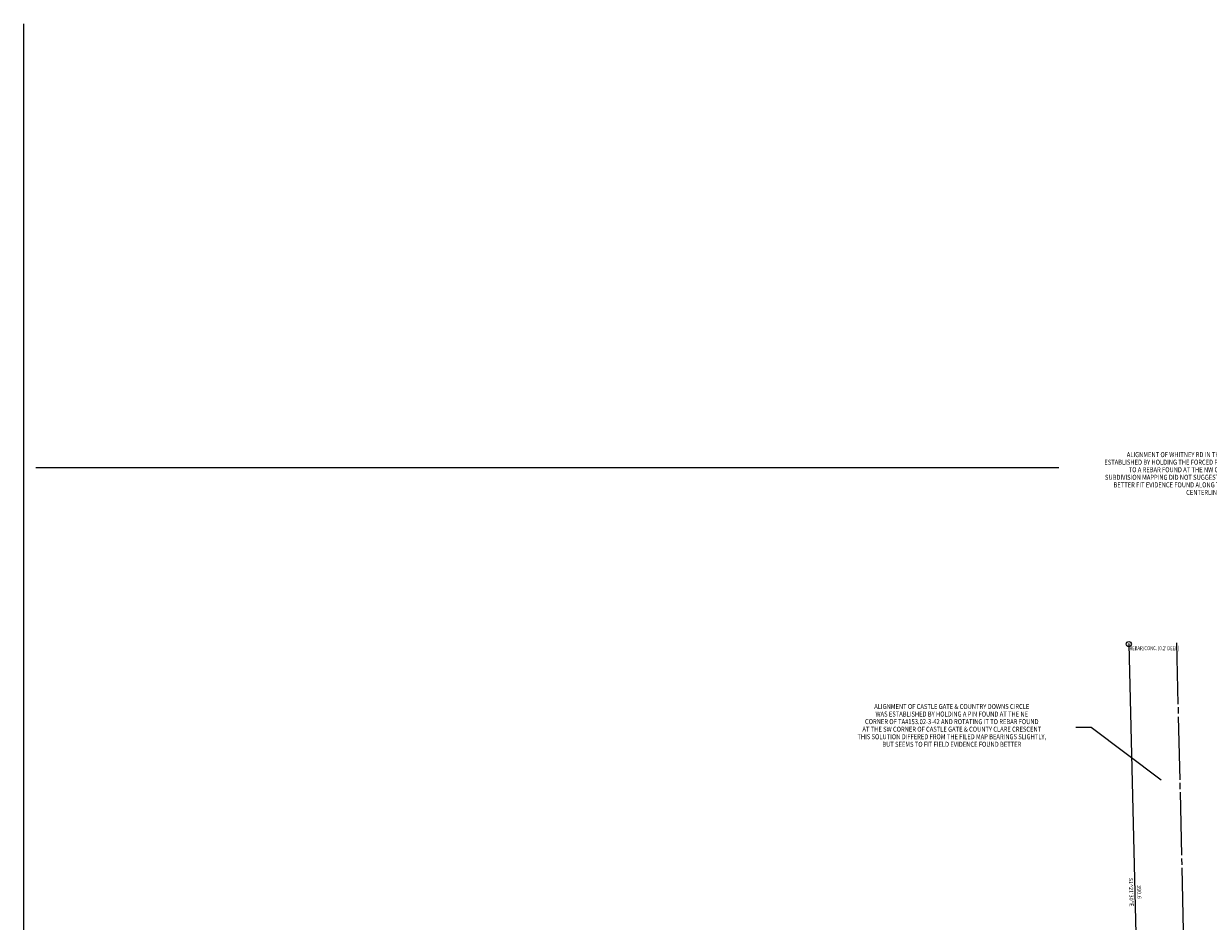
# Model space of a CAD drawing. Extents: x 1454190 to 1466217, y 1133297 to 1136782.
# Drawn here: x 1459340 to 1460080, y 1135033 to 1135594 of the extents above; entities that cross this region are included whole.
import ezdxf
from ezdxf.enums import TextEntityAlignment as Align

# ---------------------------------------------------------------- set-up
doc = ezdxf.new("R2010")
doc.units = 0
doc.header["$MEASUREMENT"] = 0
doc.linetypes.add('AC', pattern=[0.098425, 0.082021, -0.004101, 0.008202, -0.004101])
for name, color, linetype, lineweight in [('MHB', 1, 'MHB', 0), ('MHB_C', 1, 'Continuous', 0), ('MPIR', 1, 'Continuous', 0), ('MPIR_C', 1, 'Continuous', 0), ('MRBH1_C', 6, 'Continuous', 0), ('MRCL1', 1, 'AC', 0)]:
    doc.layers.add(name, color=color, linetype=linetype, lineweight=lineweight)
doc.styles.add('Style-Existing - US', font='Existing - US.shx')
doc.styles.add('Style-Proposed - US', font='Proposed - US.shx')
doc.linetypes.add('MHB', pattern='A,0.032808,-0.006562,0.032808,-0.006562,0.032808,-0.008202,["HB",Style-Proposed - US,S=0.005249,R=0,X=-0.003557,Y=-0.002625],-0.008202', length=0.127953)

# ---------------------------------------------------------------- blocks, each defined once
blk = doc.blocks.new('MPIR_3')
at = {"layer": 'MPIR', "lineweight": 0}
for radius in [0.00327, 0.000258]:
    blk.add_circle((0, 0), radius, dxfattribs=at)

msp = doc.modelspace()

# ---------------------------------------------------------------- linework, layer by layer
at = {"layer": 'MHB', "ltscale": 480}
msp.add_line((1460030.428, 1135206.095), (1460039.687, 1134815.602), dxfattribs=at)
at = {"layer": 'MRBH1_C', "color": 3, "lineweight": 13}
for p, q in [((1459339.912, 1134915.551), (1459339.912, 1135593.793)), ((1459986.774, 1135316.297), (1459347.405, 1135316.297))]:
    msp.add_line(p, q, dxfattribs=at)
at = {"layer": 'MRBH1_C', "color": 3, "linetype": 'Continuous', "lineweight": 13, "flags": 128}
msp.add_lwpolyline([(1459997.332, 1135154.108), (1460006.8, 1135154.108), (1460050.668, 1135121.111)], dxfattribs=at)
at = {"layer": 'MRCL1', "color": 6, "lineweight": 0, "ltscale": 480}
msp.add_line((1460075.886, 1134554.535), (1460060.42, 1135206.806), dxfattribs=at)

# ---------------------------------------------------------------- block references
at = {"layer": 'MPIR', "lineweight": 0, "xscale": 480, "yscale": 480, "zscale": 480}
msp.add_blockref('MPIR_3', (1460030.428, 1135206.095), dxfattribs=at)

# ---------------------------------------------------------------- texts
at = {"layer": 'MHB_C', "linetype": 'Continuous', "lineweight": 0, "insert": (1460034.103, 1135051.112), "char_height": 2.5, "attachment_point": 5, "rotation": 271.358258, "line_spacing_factor": 0.6, "style": 'Style-Proposed - US'}
msp.add_mtext('390.6\\P\\PS1^ 21\'30"E', dxfattribs=at)
at = {"layer": 'MPIR_C', "lineweight": 0, "style": 'Style-Existing - US', "width": 0.767754}
msp.add_text("REBAR/CONC. (0.2' DEEP)", height=2.5008, dxfattribs=at).set_placement((1460030.908, 1135204.741), align=Align.TOP_LEFT)
at = {"layer": 'MRBH1_C', "color": 3, "lineweight": 13, "attachment_point": 5, "line_spacing_factor": 0.900002, "style": 'Style-Proposed - US'}
for s, insert, char_height in [('\\H1x;\\W0.843755;ALIGNMENT OF WHITNEY RD IN THIS SECTION OF RD WAS\\PESTABLISHED BY HOLDING THE FORCED P.I. TO THE WEST AND ROTATING\\PTO A REBAR FOUND AT THE NW COR OF TA#153.02-1-61.\\PSUBDIVISION MAPPING DID NOT SUGGEST AN ANGLE POINT HERE, BUT IT ^JBETTER FIT EVIDENCE FOUND ALONG THE ROW AND THE PHYSICAL ^JCENTERLINE.', (1460077.472, 1135312.654), 3.149587), ('\\H1x;\\W0.843755;ALIGNMENT OF CASTLE GATE & COUNTRY DOWNS CIRCLE\\PWAS ESTABLISHED BY HOLDING A PIN FOUND AT THE NE\\PCORNER OF TA#153.02-3-42 AND ROTATING IT TO REBAR FOUND\\PAT THE SW CORNER OF CASTLE GATE & COUNTY CLARE CRESCENT\\PTHIS SOLUTION DIFFERED FROM THE FILED MAP BEARINGS SLIGHTLY,\\PBUT SEEMS TO FIT FIELD EVIDENCE FOUND BETTER', (1459919.799, 1135155.235), 3.14959)]:
    msp.add_mtext(s, dxfattribs=dict(at, insert=insert, char_height=char_height))

doc.saveas('drawing.dxf')
